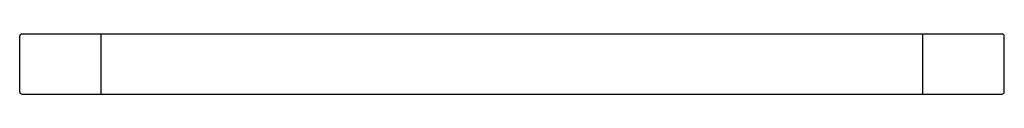
# Model space of a CAD drawing. Units: inches. Extents: x 5041.5 to 5059.5, y 180.4 to 181.5.
import ezdxf

# ---------------------------------------------------------------- set-up
doc = ezdxf.new("R2010")
doc.units = ezdxf.units.IN
doc.header["$LTSCALE"] = 0.64311
doc.header["$MEASUREMENT"] = 0
doc.layers.get('0').update_dxf_attribs({"color": 255, "linetype": 'CONTINUOUS'})
doc.layers.get('Defpoints').update_dxf_attribs({"linetype": 'CONTINUOUS'})
doc.styles.get("Standard").update_dxf_attribs({"font": 'txt', "width": 0.8})

msp = doc.modelspace()

# ---------------------------------------------------------------- linework, layer by layer
for p, q in [((5041.584, 181.464), (5059.505, 181.464)), ((5043.035, 180.362), (5043.035, 181.464)), ((5058.053, 180.362), (5058.053, 181.464)), ((5041.544, 180.401), (5041.544, 181.425)), ((5059.544, 180.401), (5059.544, 181.425)), ((5041.584, 180.362), (5059.505, 180.362))]:
    msp.add_line(p, q)
for centre, start, end in [((5041.586, 181.423), 92.4621, 177.5379), ((5059.503, 181.423), 2.4621, 87.5379), ((5041.586, 180.403), 182.4621, 267.5379), ((5059.503, 180.403), 272.4621, 357.5379)]:
    msp.add_arc(centre, 0.0412, start, end)

# ---------------------------------------------------------------- texts
at = {"layer": 'Defpoints'}
for tag, p, s in [('MODELNUMBER', (5050.539, 180.911), 'K-26567'), ('TRADENAME', (5050.539, 180.909), 'MINIMAL'), ('PRODUCT', (5050.539, 180.908), 'TOWEL BAR')]:
    msp.add_attdef(tag, p, s, height=0.001, dxfattribs=at)

doc.saveas('drawing.dxf')
